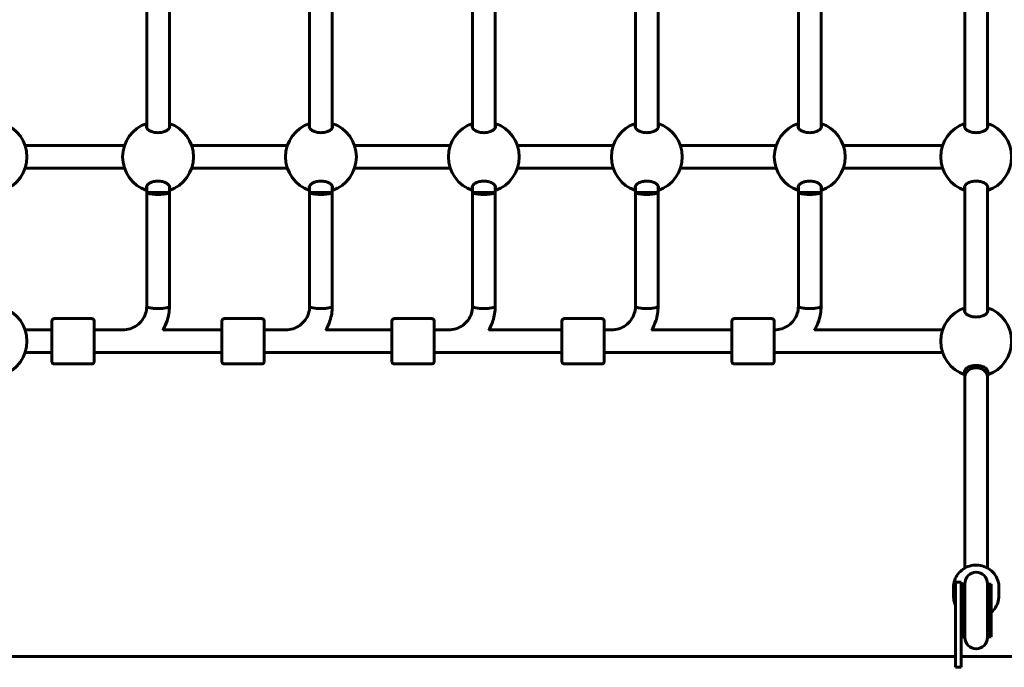
# Model space of a CAD drawing. Units: millimetres. Extents: x 10968 to 20799, y 3003 to 21998.
# Drawn here: x 16436 to 17131, y 11126 to 11583 of the extents above; entities that cross this region are included whole.
import ezdxf

# ---------------------------------------------------------------- set-up
doc = ezdxf.new("R2010")
doc.units = ezdxf.units.MM
doc.header["$LTSCALE"] = 90
doc.layers.add('Widoczne (ISO)', color=7, linetype='Continuous', lineweight=60)

msp = doc.modelspace()

# ---------------------------------------------------------------- linework, layer by layer
at = {"layer": 'Widoczne (ISO)'}
for p, q in [((16525.27, 11595.97), (16525.27, 11506.8)), ((16541.27, 11595.97), (16541.27, 11506.79)), ((16640.27, 11595.97), (16640.27, 11506.8)), ((16656.27, 11595.97), (16656.27, 11506.79)), ((16755.27, 11595.97), (16755.27, 11506.8)), ((16771.27, 11595.97), (16771.27, 11506.79)), ((16870.27, 11595.97), (16870.27, 11506.8)), ((16886.27, 11595.97), (16886.27, 11506.79)), ((16985.27, 11595.97), (16985.27, 11506.8)), ((17001.27, 11595.97), (17001.27, 11506.79)), ((17102.77, 11506.8), (17102.77, 11595.97)), ((17118.77, 11506.79), (17118.77, 11595.97)), ((16439.45, 11494.38), (16509.58, 11494.38)), ((16556.95, 11494.38), (16624.58, 11494.38)), ((16671.95, 11494.38), (16739.58, 11494.38)), ((16786.95, 11494.38), (16854.58, 11494.38)), ((16901.95, 11494.38), (16969.58, 11494.38)), ((17016.95, 11494.38), (17087.08, 11494.38)), ((16439.45, 11478.38), (16509.58, 11478.38)), ((16556.95, 11478.38), (16624.58, 11478.38)), ((16671.95, 11478.38), (16739.58, 11478.38)), ((16786.95, 11478.38), (16854.58, 11478.38)), ((16901.95, 11478.38), (16969.58, 11478.38)), ((17016.95, 11478.38), (17087.08, 11478.38)), ((16525.27, 11461.38), (16525.26, 11380.94)), ((16525.27, 11465.97), (16525.27, 11461.38)), ((16541.27, 11461.38), (16525.27, 11461.38)), ((16541.27, 11461.38), (16541.26, 11380.94)), ((16541.27, 11465.97), (16541.27, 11461.38)), ((16640.27, 11461.38), (16640.26, 11380.94)), ((16640.27, 11465.97), (16640.27, 11461.38)), ((16656.27, 11461.38), (16640.27, 11461.38)), ((16656.27, 11461.38), (16656.26, 11380.94)), ((16656.27, 11465.97), (16656.27, 11461.38)), ((16755.27, 11461.38), (16755.26, 11380.94)), ((16755.27, 11465.97), (16755.27, 11461.38)), ((16771.27, 11461.38), (16755.27, 11461.38)), ((16771.27, 11461.38), (16771.26, 11380.94)), ((16771.27, 11465.97), (16771.27, 11461.38)), ((16870.27, 11461.38), (16870.26, 11380.94)), ((16870.27, 11465.97), (16870.27, 11461.38)), ((16886.27, 11461.38), (16870.27, 11461.38)), ((16886.27, 11461.38), (16886.26, 11380.94)), ((16886.27, 11465.97), (16886.27, 11461.38)), ((16985.27, 11461.38), (16985.26, 11380.94)), ((16985.27, 11465.97), (16985.27, 11461.38)), ((17001.27, 11461.38), (16985.27, 11461.38)), ((17001.27, 11461.38), (17001.26, 11380.94)), ((17001.27, 11465.97), (17001.27, 11461.38)), ((17102.77, 11376.8), (17102.77, 11465.97)), ((17118.77, 11376.79), (17118.77, 11465.97)), ((16486.26, 11372.38), (16460.26, 11372.38)), ((16606.26, 11372.38), (16580.26, 11372.38)), ((16726.26, 11372.38), (16700.26, 11372.38)), ((16846.26, 11372.38), (16820.26, 11372.38)), ((16966.26, 11372.38), (16940.26, 11372.38)), ((16439.45, 11364.38), (16458.26, 11364.38)), ((16488.26, 11364.38), (16508.45, 11364.38)), ((16536.67, 11364.38), (16578.26, 11364.38)), ((16608.26, 11364.38), (16623.4, 11364.38)), ((16651.67, 11364.38), (16698.26, 11364.38)), ((16728.26, 11364.38), (16738.35, 11364.38)), ((16766.67, 11364.38), (16818.26, 11364.38)), ((16848.26, 11364.38), (16853.31, 11364.38)), ((16881.67, 11364.38), (16938.26, 11364.38)), ((16996.67, 11364.38), (17087.08, 11364.38)), ((16439.45, 11348.38), (16458.26, 11348.38)), ((16488.26, 11348.38), (16578.26, 11348.38)), ((16608.26, 11348.38), (16698.26, 11348.38)), ((16728.26, 11348.38), (16818.26, 11348.38)), ((16848.26, 11348.38), (16938.26, 11348.38)), ((16968.26, 11348.38), (17087.08, 11348.38)), ((16486.26, 11340.38), (16460.26, 11340.38)), ((16606.26, 11340.38), (16580.26, 11340.38)), ((16726.26, 11340.38), (16700.26, 11340.38)), ((16846.26, 11340.38), (16820.26, 11340.38)), ((16966.26, 11340.38), (16940.26, 11340.38)), ((17102.77, 11331.38), (17102.77, 11335.97)), ((17118.77, 11331.38), (17118.77, 11335.97)), ((17102.77, 11196.45), (17102.77, 11331.38)), ((17118.77, 11196.45), (17118.77, 11331.38)), ((17094.77, 11176.81), (17094.77, 11182.94)), ((17096.27, 11166.44), (17096.27, 11186.44)), ((17100.27, 11186.44), (17096.27, 11186.44)), ((17100.27, 11186.44), (17100.27, 11166.44)), ((17102.27, 11185.08), (17100.27, 11185.08)), ((17102.27, 11185.08), (17102.27, 11147.81)), ((17102.77, 11185.44), (17102.77, 11147.44)), ((17118.77, 11147.44), (17118.77, 11185.44)), ((17119.27, 11185.08), (17119.27, 11147.81)), ((17121.27, 11185.08), (17119.27, 11185.08)), ((17121.27, 11185.08), (17121.27, 11147.81)), ((17126.77, 11176.81), (17126.77, 11182.94)), ((17096.27, 11166.44), (17096.27, 11126.44)), ((17100.27, 11126.44), (17100.27, 11166.44)), ((17102.27, 11147.81), (17100.27, 11147.81)), ((17121.27, 11147.81), (17119.27, 11147.81)), ((16430.27, 11134.03), (17096.27, 11134.03)), ((17100.27, 11134.03), (17619.27, 11134.03)), ((17096.27, 11126.44), (17100.27, 11126.44))]:
    msp.add_line(p, q, dxfattribs=at)
for centre, radius, start, end in [((16415.76, 11486.38), 25, 288.66968, 71.33032), ((16533.26, 11486.38), 25, 108.65617, 251.34383), ((16533.26, 11486.38), 25, 288.66968, 71.33032), ((16648.26, 11486.38), 25, 108.65617, 251.34383), ((16648.26, 11486.38), 25, 288.66968, 71.33032), ((16763.26, 11486.38), 25, 108.65617, 251.34383), ((16763.26, 11486.38), 25, 288.66968, 71.33032), ((16878.26, 11486.38), 25, 108.65617, 251.34383), ((16878.26, 11486.38), 25, 288.66968, 71.33032), ((16993.26, 11486.38), 25, 108.65617, 251.34383), ((16993.26, 11486.38), 25, 288.66968, 71.33032), ((17110.76, 11486.38), 25, 108.65617, 251.34383), ((17110.76, 11486.38), 25, 288.66968, 71.33032), ((16415.76, 11356.38), 25, 288.66968, 71.33032), ((17110.76, 11356.38), 25, 108.65617, 251.34383), ((17110.76, 11356.38), 25, 288.66968, 71.33032), ((17110.77, 11185.44), 8, 0, 180), ((17110.77, 11185.08), 8.5, 180, 199.74992), ((17110.77, 11185.08), 8.5, 340.25008, 0), ((17110.77, 11147.81), 8.5, 160.25008, 180), ((17110.77, 11147.81), 8.5, 0, 19.74992), ((17110.77, 11147.44), 8, 180, 0)]:
    msp.add_arc(centre, radius, start, end, dxfattribs=at)
for centre, major_axis, ratio, start_param, end_param in [((16533.27, 11461.38), (-8, 0), 0.187112, 0.000284, 3.141877), ((16648.27, 11461.38), (-8, 0), 0.187112, 0.000284, 3.141877), ((16763.27, 11461.38), (-8, 0), 0.187112, 0.000284, 3.141877), ((16878.27, 11461.38), (-8, 0), 0.187112, 0.000284, 3.141877), ((16993.27, 11461.38), (-8, 0), 0.187112, 0.000284, 3.141877), ((16533.26, 11380.94), (-8, 0), 0.187112, 0, 3.141593), ((16533.26, 11380.94), (8, 0), 0.187112, 3.141593, 6.283185), ((16648.26, 11380.94), (-8, 0), 0.187112, 0, 3.141593), ((16648.26, 11380.94), (8, 0), 0.187112, 3.141593, 6.283185), ((16763.26, 11380.94), (-8, 0), 0.187112, 0, 3.141593), ((16763.26, 11380.94), (8, 0), 0.187112, 3.141593, 6.283185), ((16878.26, 11380.94), (-8, 0), 0.187112, 0, 3.141593), ((16878.26, 11380.94), (8, 0), 0.187112, 3.141593, 6.283185), ((16993.26, 11380.94), (-8, 0), 0.187112, 0, 3.141593), ((16993.26, 11380.94), (8, 0), 0.187112, 3.141593, 6.283185), ((16458.26, 11356.38), (0, -9), 0.000279, 5.807303, 9.90066), ((16578.26, 11356.38), (0, -9), 0.000279, 5.807303, 9.90066), ((16698.26, 11356.38), (0, -9), 0.000279, 5.807303, 9.90066), ((16818.26, 11356.38), (0, -9), 0.000279, 5.807303, 9.90066), ((16938.26, 11356.38), (0, -9), 0.000279, 5.807303, 9.90066), ((17110.77, 11331.38), (8, 0), 0.786144, 0, 3.141593), ((17110.77, 11331.38), (-8, 0), 0.786144, 3.141593, 6.283185)]:
    msp.add_ellipse(centre, major_axis=major_axis, ratio=ratio, start_param=start_param, end_param=end_param, dxfattribs=at)
for points, knots in [([(16541.52, 11507.76), (16541.52, 11507.26), (16541.3, 11506.72), (16540.42, 11505.67), (16539.75, 11505.17), (16538.26, 11504.39), (16537.37, 11504.05), (16535.39, 11503.59), (16534.3, 11503.47), (16532.23, 11503.47), (16531.14, 11503.59), (16529.16, 11504.05), (16528.27, 11504.39), (16526.78, 11505.17), (16526.11, 11505.67), (16525.23, 11506.72), (16525.02, 11507.26), (16525.02, 11508.06), (16525.1, 11508.38), (16525.27, 11508.68)], [0, 0, 0, 0, 0.350324, 0.350324, 0.700647, 0.700647, 1.010972, 1.010972, 1.321297, 1.321297, 1.631622, 1.631622, 1.941946, 1.941946, 2.29227, 2.29227, 2.642593, 2.642593, 2.858855, 2.858855, 2.858855, 2.858855]), ([(16656.52, 11507.76), (16656.52, 11507.26), (16656.3, 11506.72), (16655.42, 11505.67), (16654.75, 11505.17), (16653.26, 11504.39), (16652.37, 11504.05), (16650.39, 11503.59), (16649.3, 11503.47), (16647.23, 11503.47), (16646.14, 11503.59), (16644.16, 11504.05), (16643.27, 11504.39), (16641.78, 11505.17), (16641.11, 11505.67), (16640.23, 11506.72), (16640.02, 11507.26), (16640.02, 11508.06), (16640.1, 11508.38), (16640.27, 11508.68)], [0, 0, 0, 0, 0.350324, 0.350324, 0.700647, 0.700647, 1.010972, 1.010972, 1.321297, 1.321297, 1.631622, 1.631622, 1.941946, 1.941946, 2.29227, 2.29227, 2.642593, 2.642593, 2.858855, 2.858855, 2.858855, 2.858855]), ([(16771.52, 11507.76), (16771.52, 11507.26), (16771.3, 11506.72), (16770.42, 11505.67), (16769.75, 11505.17), (16768.26, 11504.39), (16767.37, 11504.05), (16765.39, 11503.59), (16764.3, 11503.47), (16762.23, 11503.47), (16761.14, 11503.59), (16759.16, 11504.05), (16758.27, 11504.39), (16756.78, 11505.17), (16756.11, 11505.67), (16755.23, 11506.72), (16755.02, 11507.26), (16755.02, 11508.06), (16755.1, 11508.38), (16755.27, 11508.68)], [0, 0, 0, 0, 0.350324, 0.350324, 0.700647, 0.700647, 1.010972, 1.010972, 1.321297, 1.321297, 1.631622, 1.631622, 1.941946, 1.941946, 2.29227, 2.29227, 2.642593, 2.642593, 2.858855, 2.858855, 2.858855, 2.858855]), ([(16886.52, 11507.76), (16886.52, 11507.26), (16886.3, 11506.72), (16885.42, 11505.67), (16884.75, 11505.17), (16883.26, 11504.39), (16882.37, 11504.05), (16880.39, 11503.59), (16879.3, 11503.47), (16877.23, 11503.47), (16876.14, 11503.59), (16874.16, 11504.05), (16873.27, 11504.39), (16871.78, 11505.17), (16871.11, 11505.67), (16870.23, 11506.72), (16870.02, 11507.26), (16870.02, 11508.06), (16870.1, 11508.38), (16870.27, 11508.68)], [0, 0, 0, 0, 0.350324, 0.350324, 0.700647, 0.700647, 1.010972, 1.010972, 1.321297, 1.321297, 1.631622, 1.631622, 1.941946, 1.941946, 2.29227, 2.29227, 2.642593, 2.642593, 2.858855, 2.858855, 2.858855, 2.858855]), ([(17001.52, 11507.76), (17001.52, 11507.26), (17001.3, 11506.72), (17000.42, 11505.67), (16999.75, 11505.17), (16998.26, 11504.39), (16997.37, 11504.05), (16995.39, 11503.59), (16994.3, 11503.47), (16992.23, 11503.47), (16991.14, 11503.59), (16989.16, 11504.05), (16988.27, 11504.39), (16986.78, 11505.17), (16986.11, 11505.67), (16985.23, 11506.72), (16985.02, 11507.26), (16985.02, 11508.06), (16985.1, 11508.38), (16985.27, 11508.68)], [0, 0, 0, 0, 0.350324, 0.350324, 0.700647, 0.700647, 1.010972, 1.010972, 1.321297, 1.321297, 1.631622, 1.631622, 1.941946, 1.941946, 2.29227, 2.29227, 2.642593, 2.642593, 2.858855, 2.858855, 2.858855, 2.858855]), ([(17118.76, 11508.68), (17118.93, 11508.38), (17119.02, 11508.06), (17119.02, 11507.26), (17118.8, 11506.72), (17117.92, 11505.67), (17117.25, 11505.17), (17115.76, 11504.39), (17114.87, 11504.05), (17112.89, 11503.59), (17111.8, 11503.47), (17109.73, 11503.47), (17108.64, 11503.59), (17106.66, 11504.05), (17105.77, 11504.39), (17104.28, 11505.17), (17103.61, 11505.67), (17102.73, 11506.72), (17102.52, 11507.26), (17102.52, 11507.76)], [2.385044, 2.385044, 2.385044, 2.385044, 2.60083, 2.60083, 2.951154, 2.951154, 3.301477, 3.301477, 3.611802, 3.611802, 3.922127, 3.922127, 4.232451, 4.232451, 4.542776, 4.542776, 4.8931, 4.8931, 5.243423, 5.243423, 5.243423, 5.243423]), ([(16525.27, 11464.08), (16525.1, 11464.39), (16525.02, 11464.7), (16525.02, 11465.5), (16525.23, 11466.05), (16526.11, 11467.1), (16526.78, 11467.6), (16528.27, 11468.37), (16529.16, 11468.71), (16531.14, 11469.17), (16532.23, 11469.3), (16534.3, 11469.3), (16535.39, 11469.17), (16537.37, 11468.71), (16538.26, 11468.37), (16539.75, 11467.6), (16540.42, 11467.1), (16541.3, 11466.05), (16541.52, 11465.5), (16541.52, 11465.01)], [2.384569, 2.384569, 2.384569, 2.384569, 2.60083, 2.60083, 2.951154, 2.951154, 3.301477, 3.301477, 3.611802, 3.611802, 3.922127, 3.922127, 4.232451, 4.232451, 4.542776, 4.542776, 4.8931, 4.8931, 5.243423, 5.243423, 5.243423, 5.243423]), ([(16640.27, 11464.08), (16640.1, 11464.39), (16640.02, 11464.7), (16640.02, 11465.5), (16640.23, 11466.05), (16641.11, 11467.1), (16641.78, 11467.6), (16643.27, 11468.37), (16644.16, 11468.71), (16646.14, 11469.17), (16647.23, 11469.3), (16649.3, 11469.3), (16650.39, 11469.17), (16652.37, 11468.71), (16653.26, 11468.37), (16654.75, 11467.6), (16655.42, 11467.1), (16656.3, 11466.05), (16656.52, 11465.5), (16656.52, 11465.01)], [2.384569, 2.384569, 2.384569, 2.384569, 2.60083, 2.60083, 2.951154, 2.951154, 3.301477, 3.301477, 3.611802, 3.611802, 3.922127, 3.922127, 4.232451, 4.232451, 4.542776, 4.542776, 4.8931, 4.8931, 5.243423, 5.243423, 5.243423, 5.243423]), ([(16755.27, 11464.08), (16755.1, 11464.39), (16755.02, 11464.7), (16755.02, 11465.5), (16755.23, 11466.05), (16756.11, 11467.1), (16756.78, 11467.6), (16758.27, 11468.37), (16759.16, 11468.71), (16761.14, 11469.17), (16762.23, 11469.3), (16764.3, 11469.3), (16765.39, 11469.17), (16767.37, 11468.71), (16768.26, 11468.37), (16769.75, 11467.6), (16770.42, 11467.1), (16771.3, 11466.05), (16771.52, 11465.5), (16771.52, 11465.01)], [2.384569, 2.384569, 2.384569, 2.384569, 2.60083, 2.60083, 2.951154, 2.951154, 3.301477, 3.301477, 3.611802, 3.611802, 3.922127, 3.922127, 4.232451, 4.232451, 4.542776, 4.542776, 4.8931, 4.8931, 5.243423, 5.243423, 5.243423, 5.243423]), ([(16870.27, 11464.08), (16870.1, 11464.39), (16870.02, 11464.7), (16870.02, 11465.5), (16870.23, 11466.05), (16871.11, 11467.1), (16871.78, 11467.6), (16873.27, 11468.37), (16874.16, 11468.71), (16876.14, 11469.17), (16877.23, 11469.3), (16879.3, 11469.3), (16880.39, 11469.17), (16882.37, 11468.71), (16883.26, 11468.37), (16884.75, 11467.6), (16885.42, 11467.1), (16886.3, 11466.05), (16886.52, 11465.5), (16886.52, 11465.01)], [2.384569, 2.384569, 2.384569, 2.384569, 2.60083, 2.60083, 2.951154, 2.951154, 3.301477, 3.301477, 3.611802, 3.611802, 3.922127, 3.922127, 4.232451, 4.232451, 4.542776, 4.542776, 4.8931, 4.8931, 5.243423, 5.243423, 5.243423, 5.243423]), ([(16985.27, 11464.08), (16985.1, 11464.39), (16985.02, 11464.7), (16985.02, 11465.5), (16985.23, 11466.05), (16986.11, 11467.1), (16986.78, 11467.6), (16988.27, 11468.37), (16989.16, 11468.71), (16991.14, 11469.17), (16992.23, 11469.3), (16994.3, 11469.3), (16995.39, 11469.17), (16997.37, 11468.71), (16998.26, 11468.37), (16999.75, 11467.6), (17000.42, 11467.1), (17001.3, 11466.05), (17001.52, 11465.5), (17001.52, 11465.01)], [2.384569, 2.384569, 2.384569, 2.384569, 2.60083, 2.60083, 2.951154, 2.951154, 3.301477, 3.301477, 3.611802, 3.611802, 3.922127, 3.922127, 4.232451, 4.232451, 4.542776, 4.542776, 4.8931, 4.8931, 5.243423, 5.243423, 5.243423, 5.243423]), ([(17102.52, 11465.01), (17102.52, 11465.5), (17102.73, 11466.05), (17103.61, 11467.1), (17104.28, 11467.6), (17105.77, 11468.37), (17106.66, 11468.71), (17108.64, 11469.17), (17109.73, 11469.3), (17111.8, 11469.3), (17112.89, 11469.17), (17114.87, 11468.71), (17115.76, 11468.37), (17117.25, 11467.6), (17117.92, 11467.1), (17118.8, 11466.05), (17119.02, 11465.5), (17119.02, 11464.7), (17118.93, 11464.39), (17118.76, 11464.08)], [0, 0, 0, 0, 0.350324, 0.350324, 0.700647, 0.700647, 1.010972, 1.010972, 1.321297, 1.321297, 1.631622, 1.631622, 1.941946, 1.941946, 2.29227, 2.29227, 2.642593, 2.642593, 2.85838, 2.85838, 2.85838, 2.85838]), ([(16525.26, 11380.94), (16525.26, 11379.22), (16524.98, 11377.5), (16523.9, 11374.23), (16523.09, 11372.67), (16521.02, 11369.86), (16519.75, 11368.61), (16516.87, 11366.56), (16515.26, 11365.75), (16511.85, 11364.66), (16510.05, 11364.38), (16508.26, 11364.38)], [0, 0, 0, 0, 0.314159, 0.314159, 0.628319, 0.628319, 0.942478, 0.942478, 1.256637, 1.256637, 1.570796, 1.570796, 1.570796, 1.570796]), ([(16541.26, 11380.94), (16541.26, 11377.52), (16540.71, 11374.09), (16538.85, 11368.48), (16537.8, 11366.21), (16536.5, 11364.09)], [0, 0, 0, 0, 0.3141593, 0.3141593, 0.5419955, 0.5419955, 0.5419955, 0.5419955]), ([(16640.26, 11380.94), (16640.26, 11379.22), (16639.98, 11377.5), (16638.9, 11374.23), (16638.09, 11372.67), (16636.02, 11369.86), (16634.75, 11368.61), (16631.87, 11366.56), (16630.26, 11365.75), (16626.85, 11364.66), (16625.05, 11364.38), (16623.26, 11364.38)], [0, 0, 0, 0, 0.314159, 0.314159, 0.628319, 0.628319, 0.942478, 0.942478, 1.256637, 1.256637, 1.570796, 1.570796, 1.570796, 1.570796]), ([(16656.26, 11380.94), (16656.26, 11377.52), (16655.71, 11374.09), (16653.85, 11368.48), (16652.79, 11366.21), (16651.49, 11364.08)], [0, 0, 0, 0, 0.3141593, 0.3141593, 0.5423048, 0.5423048, 0.5423048, 0.5423048]), ([(16755.26, 11380.94), (16755.26, 11379.22), (16754.98, 11377.5), (16753.9, 11374.23), (16753.09, 11372.67), (16751.02, 11369.86), (16749.75, 11368.61), (16746.87, 11366.56), (16745.26, 11365.75), (16741.85, 11364.66), (16740.05, 11364.38), (16738.26, 11364.38)], [0, 0, 0, 0, 0.314159, 0.314159, 0.628319, 0.628319, 0.942478, 0.942478, 1.256637, 1.256637, 1.570796, 1.570796, 1.570796, 1.570796]), ([(16771.26, 11380.94), (16771.26, 11377.52), (16770.71, 11374.09), (16768.85, 11368.47), (16767.79, 11366.2), (16766.49, 11364.07)], [0, 0, 0, 0, 0.3141593, 0.3141593, 0.5426188, 0.5426188, 0.5426188, 0.5426188]), ([(16870.26, 11380.94), (16870.26, 11379.22), (16869.98, 11377.5), (16868.9, 11374.23), (16868.09, 11372.67), (16866.02, 11369.86), (16864.75, 11368.61), (16861.87, 11366.56), (16860.26, 11365.75), (16856.85, 11364.66), (16855.05, 11364.38), (16853.26, 11364.38)], [0, 0, 0, 0, 0.314159, 0.314159, 0.628319, 0.628319, 0.942478, 0.942478, 1.256637, 1.256637, 1.570796, 1.570796, 1.570796, 1.570796]), ([(16886.26, 11380.94), (16886.26, 11377.52), (16885.71, 11374.09), (16883.85, 11368.47), (16882.79, 11366.19), (16881.48, 11364.07)], [0, 0, 0, 0, 0.3141593, 0.3141593, 0.5429374, 0.5429374, 0.5429374, 0.5429374]), ([(16985.26, 11380.94), (16985.26, 11379.22), (16984.98, 11377.5), (16983.9, 11374.23), (16983.09, 11372.67), (16981.02, 11369.86), (16979.75, 11368.61), (16976.87, 11366.56), (16975.26, 11365.75), (16971.85, 11364.66), (16970.06, 11364.38), (16968.26, 11364.38)], [0, 0, 0, 0, 0.314159, 0.314159, 0.628319, 0.628319, 0.942478, 0.942478, 1.256637, 1.256637, 1.570609, 1.570609, 1.570609, 1.570609]), ([(17001.26, 11380.94), (17001.26, 11377.52), (17000.71, 11374.09), (16998.85, 11368.47), (16997.79, 11366.19), (16996.48, 11364.06)], [0, 0, 0, 0, 0.3141593, 0.3141593, 0.5432607, 0.5432607, 0.5432607, 0.5432607]), ([(17118.76, 11378.68), (17118.93, 11378.38), (17119.02, 11378.06), (17119.02, 11377.26), (17118.8, 11376.72), (17117.92, 11375.67), (17117.25, 11375.17), (17115.76, 11374.39), (17114.87, 11374.05), (17112.89, 11373.59), (17111.8, 11373.47), (17109.73, 11373.47), (17108.64, 11373.59), (17106.66, 11374.05), (17105.77, 11374.39), (17104.28, 11375.17), (17103.61, 11375.67), (17102.73, 11376.72), (17102.52, 11377.26), (17102.52, 11377.76)], [2.385044, 2.385044, 2.385044, 2.385044, 2.60083, 2.60083, 2.951154, 2.951154, 3.301477, 3.301477, 3.611802, 3.611802, 3.922127, 3.922127, 4.232451, 4.232451, 4.542776, 4.542776, 4.8931, 4.8931, 5.243423, 5.243423, 5.243423, 5.243423]), ([(16458.26, 11364.38), (16458.26, 11365.43), (16458.26, 11366.38), (16458.26, 11368.13), (16458.26, 11368.9), (16458.26, 11369.98), (16458.26, 11370.28), (16458.26, 11370.39), (16458.26, 11370.39), (16458.26, 11370.41), (16458.26, 11370.42), (16458.26, 11370.45), (16458.26, 11370.45), (16458.26, 11370.47), (16458.26, 11370.49), (16458.26, 11370.51), (16458.26, 11370.53), (16458.27, 11370.56), (16458.27, 11370.58), (16458.28, 11370.65), (16458.28, 11370.69), (16458.31, 11370.85), (16458.34, 11370.97), (16458.45, 11371.27), (16458.56, 11371.45), (16458.81, 11371.78), (16458.97, 11371.93), (16459.32, 11372.16), (16459.52, 11372.25), (16459.9, 11372.36), (16460.08, 11372.38), (16460.26, 11372.38)], [3.336763, 3.336763, 3.336763, 3.336763, 3.717534, 3.717534, 4.163711, 4.163711, 4.610002, 4.610002, 4.651049, 4.651049, 4.66653, 4.66653, 4.670357, 4.670357, 4.675284, 4.675284, 4.679516, 4.679516, 4.686151, 4.686151, 4.7, 4.7, 4.735022, 4.735022, 4.795788, 4.795788, 4.859545, 4.859545, 4.92327, 4.92327, 4.977224, 4.977224, 4.977224, 4.977224]), ([(16486.26, 11372.38), (16486.48, 11372.38), (16486.69, 11372.35), (16487.1, 11372.21), (16487.29, 11372.11), (16487.63, 11371.85), (16487.78, 11371.7), (16488.03, 11371.35), (16488.12, 11371.15), (16488.21, 11370.84), (16488.23, 11370.74), (16488.25, 11370.6), (16488.25, 11370.56), (16488.26, 11370.51), (16488.26, 11370.5), (16488.26, 11370.48), (16488.26, 11370.48), (16488.26, 11370.46), (16488.26, 11370.45), (16488.26, 11370.44), (16488.26, 11370.43), (16488.26, 11370.42), (16488.26, 11370.42), (16488.26, 11370.4), (16488.26, 11370.4), (16488.26, 11370.38), (16488.26, 11370.37), (16488.26, 11370.32), (16488.26, 11370.25), (16488.26, 11369.85), (16488.26, 11369.27), (16488.26, 11367.69), (16488.26, 11366.72), (16488.26, 11364.48), (16488.26, 11363.19), (16488.26, 11360.45), (16488.26, 11358.96), (16488.26, 11356), (16488.26, 11354.48), (16488.26, 11351.59), (16488.26, 11350.19), (16488.26, 11347.67), (16488.26, 11346.52), (16488.26, 11344.63), (16488.26, 11343.86), (16488.26, 11342.79), (16488.26, 11342.49), (16488.26, 11342.38), (16488.26, 11342.37), (16488.26, 11342.35), (16488.26, 11342.34), (16488.26, 11342.32), (16488.26, 11342.31), (16488.26, 11342.29), (16488.26, 11342.28), (16488.26, 11342.25), (16488.25, 11342.24), (16488.25, 11342.2), (16488.25, 11342.18), (16488.24, 11342.12), (16488.24, 11342.07), (16488.21, 11341.91), (16488.18, 11341.8), (16488.06, 11341.5), (16487.96, 11341.32), (16487.71, 11340.99), (16487.55, 11340.84), (16487.2, 11340.6), (16487, 11340.51), (16486.62, 11340.41), (16486.44, 11340.38), (16486.26, 11340.38)], [0, 0, 0, 0, 0.064859, 0.064859, 0.128546, 0.128546, 0.192275, 0.192275, 0.256, 0.256, 0.287457, 0.287457, 0.299664, 0.299664, 0.303023, 0.303023, 0.305712, 0.305712, 0.309924, 0.309924, 0.314443, 0.314443, 0.322065, 0.322065, 0.34004, 0.34004, 0.393897, 0.393897, 0.555691, 0.555691, 1.040602, 1.040602, 1.486744, 1.486744, 1.932991, 1.932991, 2.37914, 2.37914, 2.82527, 2.82527, 3.271397, 3.271397, 3.717534, 3.717534, 4.163711, 4.163711, 4.610002, 4.610002, 4.651049, 4.651049, 4.66653, 4.66653, 4.670357, 4.670357, 4.675284, 4.675284, 4.679516, 4.679516, 4.686151, 4.686151, 4.7, 4.7, 4.735022, 4.735022, 4.795788, 4.795788, 4.859545, 4.859545, 4.92327, 4.92327, 4.977224, 4.977224, 4.977224, 4.977224]), ([(16578.26, 11364.38), (16578.26, 11365.43), (16578.26, 11366.38), (16578.26, 11368.13), (16578.26, 11368.9), (16578.26, 11369.98), (16578.26, 11370.28), (16578.26, 11370.39), (16578.26, 11370.39), (16578.26, 11370.41), (16578.26, 11370.42), (16578.26, 11370.45), (16578.26, 11370.45), (16578.26, 11370.47), (16578.26, 11370.49), (16578.26, 11370.51), (16578.26, 11370.53), (16578.27, 11370.56), (16578.27, 11370.58), (16578.28, 11370.65), (16578.28, 11370.69), (16578.31, 11370.85), (16578.34, 11370.97), (16578.45, 11371.27), (16578.56, 11371.45), (16578.81, 11371.78), (16578.97, 11371.93), (16579.32, 11372.16), (16579.52, 11372.25), (16579.9, 11372.36), (16580.08, 11372.38), (16580.26, 11372.38)], [3.336763, 3.336763, 3.336763, 3.336763, 3.717534, 3.717534, 4.163711, 4.163711, 4.610002, 4.610002, 4.651049, 4.651049, 4.66653, 4.66653, 4.670357, 4.670357, 4.675284, 4.675284, 4.679516, 4.679516, 4.686151, 4.686151, 4.7, 4.7, 4.735022, 4.735022, 4.795788, 4.795788, 4.859545, 4.859545, 4.92327, 4.92327, 4.977224, 4.977224, 4.977224, 4.977224]), ([(16606.26, 11372.38), (16606.48, 11372.38), (16606.69, 11372.35), (16607.1, 11372.21), (16607.29, 11372.11), (16607.63, 11371.85), (16607.78, 11371.7), (16608.03, 11371.35), (16608.12, 11371.15), (16608.21, 11370.84), (16608.23, 11370.74), (16608.25, 11370.6), (16608.25, 11370.56), (16608.26, 11370.51), (16608.26, 11370.5), (16608.26, 11370.48), (16608.26, 11370.48), (16608.26, 11370.46), (16608.26, 11370.45), (16608.26, 11370.44), (16608.26, 11370.43), (16608.26, 11370.42), (16608.26, 11370.42), (16608.26, 11370.4), (16608.26, 11370.4), (16608.26, 11370.38), (16608.26, 11370.37), (16608.26, 11370.32), (16608.26, 11370.25), (16608.26, 11369.85), (16608.26, 11369.27), (16608.26, 11367.69), (16608.26, 11366.72), (16608.26, 11364.48), (16608.26, 11363.19), (16608.26, 11360.45), (16608.26, 11358.96), (16608.26, 11356), (16608.26, 11354.48), (16608.26, 11351.59), (16608.26, 11350.19), (16608.26, 11347.67), (16608.26, 11346.52), (16608.26, 11344.63), (16608.26, 11343.86), (16608.26, 11342.79), (16608.26, 11342.49), (16608.26, 11342.38), (16608.26, 11342.37), (16608.26, 11342.35), (16608.26, 11342.34), (16608.26, 11342.32), (16608.26, 11342.31), (16608.26, 11342.29), (16608.26, 11342.28), (16608.26, 11342.25), (16608.25, 11342.24), (16608.25, 11342.2), (16608.25, 11342.18), (16608.24, 11342.12), (16608.24, 11342.07), (16608.21, 11341.91), (16608.18, 11341.8), (16608.06, 11341.5), (16607.96, 11341.32), (16607.71, 11340.99), (16607.55, 11340.84), (16607.2, 11340.6), (16607, 11340.51), (16606.62, 11340.41), (16606.44, 11340.38), (16606.26, 11340.38)], [0, 0, 0, 0, 0.064859, 0.064859, 0.128546, 0.128546, 0.192275, 0.192275, 0.256, 0.256, 0.287457, 0.287457, 0.299664, 0.299664, 0.303023, 0.303023, 0.305712, 0.305712, 0.309924, 0.309924, 0.314443, 0.314443, 0.322065, 0.322065, 0.34004, 0.34004, 0.393897, 0.393897, 0.555691, 0.555691, 1.040602, 1.040602, 1.486744, 1.486744, 1.932991, 1.932991, 2.37914, 2.37914, 2.82527, 2.82527, 3.271397, 3.271397, 3.717534, 3.717534, 4.163711, 4.163711, 4.610002, 4.610002, 4.651049, 4.651049, 4.66653, 4.66653, 4.670357, 4.670357, 4.675284, 4.675284, 4.679516, 4.679516, 4.686151, 4.686151, 4.7, 4.7, 4.735022, 4.735022, 4.795788, 4.795788, 4.859545, 4.859545, 4.92327, 4.92327, 4.977224, 4.977224, 4.977224, 4.977224]), ([(16698.26, 11364.38), (16698.26, 11365.43), (16698.26, 11366.38), (16698.26, 11368.13), (16698.26, 11368.9), (16698.26, 11369.98), (16698.26, 11370.28), (16698.26, 11370.39), (16698.26, 11370.39), (16698.26, 11370.41), (16698.26, 11370.42), (16698.26, 11370.45), (16698.26, 11370.45), (16698.26, 11370.47), (16698.26, 11370.49), (16698.26, 11370.51), (16698.26, 11370.53), (16698.27, 11370.56), (16698.27, 11370.58), (16698.28, 11370.65), (16698.28, 11370.69), (16698.31, 11370.85), (16698.34, 11370.97), (16698.45, 11371.27), (16698.56, 11371.45), (16698.81, 11371.78), (16698.97, 11371.93), (16699.32, 11372.16), (16699.52, 11372.25), (16699.9, 11372.36), (16700.08, 11372.38), (16700.26, 11372.38)], [3.336763, 3.336763, 3.336763, 3.336763, 3.717534, 3.717534, 4.163711, 4.163711, 4.610002, 4.610002, 4.651049, 4.651049, 4.66653, 4.66653, 4.670357, 4.670357, 4.675284, 4.675284, 4.679516, 4.679516, 4.686151, 4.686151, 4.7, 4.7, 4.735022, 4.735022, 4.795788, 4.795788, 4.859545, 4.859545, 4.92327, 4.92327, 4.977224, 4.977224, 4.977224, 4.977224]), ([(16726.26, 11372.38), (16726.48, 11372.38), (16726.69, 11372.35), (16727.1, 11372.21), (16727.29, 11372.11), (16727.63, 11371.85), (16727.78, 11371.7), (16728.03, 11371.35), (16728.12, 11371.15), (16728.21, 11370.84), (16728.23, 11370.74), (16728.25, 11370.6), (16728.25, 11370.56), (16728.26, 11370.51), (16728.26, 11370.5), (16728.26, 11370.48), (16728.26, 11370.48), (16728.26, 11370.46), (16728.26, 11370.45), (16728.26, 11370.44), (16728.26, 11370.43), (16728.26, 11370.42), (16728.26, 11370.42), (16728.26, 11370.4), (16728.26, 11370.4), (16728.26, 11370.38), (16728.26, 11370.37), (16728.26, 11370.32), (16728.26, 11370.25), (16728.26, 11369.85), (16728.26, 11369.27), (16728.26, 11367.69), (16728.26, 11366.72), (16728.26, 11364.48), (16728.26, 11363.19), (16728.26, 11360.45), (16728.26, 11358.96), (16728.26, 11356), (16728.26, 11354.48), (16728.26, 11351.59), (16728.26, 11350.19), (16728.26, 11347.67), (16728.26, 11346.52), (16728.26, 11344.63), (16728.26, 11343.86), (16728.26, 11342.79), (16728.26, 11342.49), (16728.26, 11342.38), (16728.26, 11342.37), (16728.26, 11342.35), (16728.26, 11342.34), (16728.26, 11342.32), (16728.26, 11342.31), (16728.26, 11342.29), (16728.26, 11342.28), (16728.26, 11342.25), (16728.25, 11342.24), (16728.25, 11342.2), (16728.25, 11342.18), (16728.24, 11342.12), (16728.24, 11342.07), (16728.21, 11341.91), (16728.18, 11341.8), (16728.06, 11341.5), (16727.96, 11341.32), (16727.71, 11340.99), (16727.55, 11340.84), (16727.2, 11340.6), (16727, 11340.51), (16726.62, 11340.41), (16726.44, 11340.38), (16726.26, 11340.38)], [0, 0, 0, 0, 0.064859, 0.064859, 0.128546, 0.128546, 0.192275, 0.192275, 0.256, 0.256, 0.287457, 0.287457, 0.299664, 0.299664, 0.303023, 0.303023, 0.305712, 0.305712, 0.309924, 0.309924, 0.314443, 0.314443, 0.322065, 0.322065, 0.34004, 0.34004, 0.393897, 0.393897, 0.555691, 0.555691, 1.040602, 1.040602, 1.486744, 1.486744, 1.932991, 1.932991, 2.37914, 2.37914, 2.82527, 2.82527, 3.271397, 3.271397, 3.717534, 3.717534, 4.163711, 4.163711, 4.610002, 4.610002, 4.651049, 4.651049, 4.66653, 4.66653, 4.670357, 4.670357, 4.675284, 4.675284, 4.679516, 4.679516, 4.686151, 4.686151, 4.7, 4.7, 4.735022, 4.735022, 4.795788, 4.795788, 4.859545, 4.859545, 4.92327, 4.92327, 4.977224, 4.977224, 4.977224, 4.977224]), ([(16818.26, 11364.38), (16818.26, 11365.43), (16818.26, 11366.38), (16818.26, 11368.13), (16818.26, 11368.9), (16818.26, 11369.98), (16818.26, 11370.28), (16818.26, 11370.39), (16818.26, 11370.39), (16818.26, 11370.41), (16818.26, 11370.42), (16818.26, 11370.45), (16818.26, 11370.45), (16818.26, 11370.47), (16818.26, 11370.49), (16818.26, 11370.51), (16818.26, 11370.53), (16818.27, 11370.56), (16818.27, 11370.58), (16818.28, 11370.65), (16818.28, 11370.69), (16818.31, 11370.85), (16818.34, 11370.97), (16818.45, 11371.27), (16818.56, 11371.45), (16818.81, 11371.78), (16818.97, 11371.93), (16819.32, 11372.16), (16819.52, 11372.25), (16819.9, 11372.36), (16820.08, 11372.38), (16820.26, 11372.38)], [3.336763, 3.336763, 3.336763, 3.336763, 3.717534, 3.717534, 4.163711, 4.163711, 4.610002, 4.610002, 4.651049, 4.651049, 4.66653, 4.66653, 4.670357, 4.670357, 4.675284, 4.675284, 4.679516, 4.679516, 4.686151, 4.686151, 4.7, 4.7, 4.735022, 4.735022, 4.795788, 4.795788, 4.859545, 4.859545, 4.92327, 4.92327, 4.977224, 4.977224, 4.977224, 4.977224]), ([(16846.26, 11372.38), (16846.48, 11372.38), (16846.69, 11372.35), (16847.1, 11372.21), (16847.29, 11372.11), (16847.63, 11371.85), (16847.78, 11371.7), (16848.03, 11371.35), (16848.12, 11371.15), (16848.21, 11370.84), (16848.23, 11370.74), (16848.25, 11370.6), (16848.25, 11370.56), (16848.26, 11370.51), (16848.26, 11370.5), (16848.26, 11370.48), (16848.26, 11370.48), (16848.26, 11370.46), (16848.26, 11370.45), (16848.26, 11370.44), (16848.26, 11370.43), (16848.26, 11370.42), (16848.26, 11370.42), (16848.26, 11370.4), (16848.26, 11370.4), (16848.26, 11370.38), (16848.26, 11370.37), (16848.26, 11370.32), (16848.26, 11370.25), (16848.26, 11369.85), (16848.26, 11369.27), (16848.26, 11367.69), (16848.26, 11366.72), (16848.26, 11364.48), (16848.26, 11363.19), (16848.26, 11360.45), (16848.26, 11358.96), (16848.26, 11356), (16848.26, 11354.48), (16848.26, 11351.59), (16848.26, 11350.19), (16848.26, 11347.67), (16848.26, 11346.52), (16848.26, 11344.63), (16848.26, 11343.86), (16848.26, 11342.79), (16848.26, 11342.49), (16848.26, 11342.38), (16848.26, 11342.37), (16848.26, 11342.35), (16848.26, 11342.34), (16848.26, 11342.32), (16848.26, 11342.31), (16848.26, 11342.29), (16848.26, 11342.28), (16848.26, 11342.25), (16848.25, 11342.24), (16848.25, 11342.2), (16848.25, 11342.18), (16848.24, 11342.12), (16848.24, 11342.07), (16848.21, 11341.91), (16848.18, 11341.8), (16848.06, 11341.5), (16847.96, 11341.32), (16847.71, 11340.99), (16847.55, 11340.84), (16847.2, 11340.6), (16847, 11340.51), (16846.62, 11340.41), (16846.44, 11340.38), (16846.26, 11340.38)], [0, 0, 0, 0, 0.064859, 0.064859, 0.128546, 0.128546, 0.192275, 0.192275, 0.256, 0.256, 0.287457, 0.287457, 0.299664, 0.299664, 0.303023, 0.303023, 0.305712, 0.305712, 0.309924, 0.309924, 0.314443, 0.314443, 0.322065, 0.322065, 0.34004, 0.34004, 0.393897, 0.393897, 0.555691, 0.555691, 1.040602, 1.040602, 1.486744, 1.486744, 1.932991, 1.932991, 2.37914, 2.37914, 2.82527, 2.82527, 3.271397, 3.271397, 3.717534, 3.717534, 4.163711, 4.163711, 4.610002, 4.610002, 4.651049, 4.651049, 4.66653, 4.66653, 4.670357, 4.670357, 4.675284, 4.675284, 4.679516, 4.679516, 4.686151, 4.686151, 4.7, 4.7, 4.735022, 4.735022, 4.795788, 4.795788, 4.859545, 4.859545, 4.92327, 4.92327, 4.977224, 4.977224, 4.977224, 4.977224]), ([(16938.26, 11364.38), (16938.26, 11365.43), (16938.26, 11366.38), (16938.26, 11368.13), (16938.26, 11368.9), (16938.26, 11369.98), (16938.26, 11370.28), (16938.26, 11370.39), (16938.26, 11370.39), (16938.26, 11370.41), (16938.26, 11370.42), (16938.26, 11370.45), (16938.26, 11370.45), (16938.26, 11370.47), (16938.26, 11370.49), (16938.26, 11370.51), (16938.26, 11370.53), (16938.27, 11370.56), (16938.27, 11370.58), (16938.28, 11370.65), (16938.28, 11370.69), (16938.31, 11370.85), (16938.34, 11370.97), (16938.45, 11371.27), (16938.56, 11371.45), (16938.81, 11371.78), (16938.97, 11371.93), (16939.32, 11372.16), (16939.52, 11372.25), (16939.9, 11372.36), (16940.08, 11372.38), (16940.26, 11372.38)], [3.336763, 3.336763, 3.336763, 3.336763, 3.717534, 3.717534, 4.163711, 4.163711, 4.610002, 4.610002, 4.651049, 4.651049, 4.66653, 4.66653, 4.670357, 4.670357, 4.675284, 4.675284, 4.679516, 4.679516, 4.686151, 4.686151, 4.7, 4.7, 4.735022, 4.735022, 4.795788, 4.795788, 4.859545, 4.859545, 4.92327, 4.92327, 4.977224, 4.977224, 4.977224, 4.977224]), ([(16966.26, 11372.38), (16966.48, 11372.38), (16966.69, 11372.35), (16967.1, 11372.21), (16967.29, 11372.11), (16967.63, 11371.85), (16967.78, 11371.7), (16968.03, 11371.35), (16968.12, 11371.15), (16968.21, 11370.84), (16968.23, 11370.74), (16968.25, 11370.6), (16968.25, 11370.56), (16968.26, 11370.51), (16968.26, 11370.5), (16968.26, 11370.48), (16968.26, 11370.48), (16968.26, 11370.46), (16968.26, 11370.45), (16968.26, 11370.44), (16968.26, 11370.43), (16968.26, 11370.42), (16968.26, 11370.42), (16968.26, 11370.4), (16968.26, 11370.4), (16968.26, 11370.38), (16968.26, 11370.37), (16968.26, 11370.32), (16968.26, 11370.25), (16968.26, 11369.85), (16968.26, 11369.27), (16968.26, 11367.69), (16968.26, 11366.72), (16968.26, 11364.48), (16968.26, 11363.19), (16968.26, 11360.45), (16968.26, 11358.96), (16968.26, 11356), (16968.26, 11354.48), (16968.26, 11351.59), (16968.26, 11350.19), (16968.26, 11347.67), (16968.26, 11346.52), (16968.26, 11344.63), (16968.26, 11343.86), (16968.26, 11342.79), (16968.26, 11342.49), (16968.26, 11342.38), (16968.26, 11342.37), (16968.26, 11342.35), (16968.26, 11342.34), (16968.26, 11342.32), (16968.26, 11342.31), (16968.26, 11342.29), (16968.26, 11342.28), (16968.26, 11342.25), (16968.25, 11342.24), (16968.25, 11342.2), (16968.25, 11342.18), (16968.24, 11342.12), (16968.24, 11342.07), (16968.21, 11341.91), (16968.18, 11341.8), (16968.06, 11341.5), (16967.96, 11341.32), (16967.71, 11340.99), (16967.55, 11340.84), (16967.2, 11340.6), (16967, 11340.51), (16966.62, 11340.41), (16966.44, 11340.38), (16966.26, 11340.38)], [0, 0, 0, 0, 0.064859, 0.064859, 0.128546, 0.128546, 0.192275, 0.192275, 0.256, 0.256, 0.287457, 0.287457, 0.299664, 0.299664, 0.303023, 0.303023, 0.305712, 0.305712, 0.309924, 0.309924, 0.314443, 0.314443, 0.322065, 0.322065, 0.34004, 0.34004, 0.393897, 0.393897, 0.555691, 0.555691, 1.040602, 1.040602, 1.486744, 1.486744, 1.932991, 1.932991, 2.37914, 2.37914, 2.82527, 2.82527, 3.271397, 3.271397, 3.717534, 3.717534, 4.163711, 4.163711, 4.610002, 4.610002, 4.651049, 4.651049, 4.66653, 4.66653, 4.670357, 4.670357, 4.675284, 4.675284, 4.679516, 4.679516, 4.686151, 4.686151, 4.7, 4.7, 4.735022, 4.735022, 4.795788, 4.795788, 4.859545, 4.859545, 4.92327, 4.92327, 4.977224, 4.977224, 4.977224, 4.977224]), ([(16460.26, 11340.38), (16460.04, 11340.38), (16459.82, 11340.42), (16459.42, 11340.56), (16459.23, 11340.66), (16458.89, 11340.91), (16458.74, 11341.07), (16458.49, 11341.42), (16458.4, 11341.62), (16458.31, 11341.92), (16458.29, 11342.02), (16458.27, 11342.17), (16458.27, 11342.21), (16458.26, 11342.26), (16458.26, 11342.27), (16458.26, 11342.28), (16458.26, 11342.29), (16458.26, 11342.31), (16458.26, 11342.31), (16458.26, 11342.33), (16458.26, 11342.33), (16458.26, 11342.34), (16458.26, 11342.35), (16458.26, 11342.36), (16458.26, 11342.37), (16458.26, 11342.38), (16458.26, 11342.39), (16458.26, 11342.45), (16458.26, 11342.52), (16458.26, 11342.91), (16458.26, 11343.5), (16458.26, 11345.07), (16458.26, 11346.04), (16458.26, 11347.55), (16458.26, 11347.96), (16458.26, 11348.38)], [0, 0, 0, 0, 0.064859, 0.064859, 0.128546, 0.128546, 0.192275, 0.192275, 0.256, 0.256, 0.287457, 0.287457, 0.299664, 0.299664, 0.303023, 0.303023, 0.305712, 0.305712, 0.309924, 0.309924, 0.314443, 0.314443, 0.322065, 0.322065, 0.34004, 0.34004, 0.393897, 0.393897, 0.555691, 0.555691, 1.040602, 1.040602, 1.486744, 1.486744, 1.640921, 1.640921, 1.640921, 1.640921]), ([(16580.26, 11340.38), (16580.04, 11340.38), (16579.82, 11340.42), (16579.42, 11340.56), (16579.23, 11340.66), (16578.89, 11340.91), (16578.74, 11341.07), (16578.49, 11341.42), (16578.4, 11341.62), (16578.31, 11341.92), (16578.29, 11342.02), (16578.27, 11342.17), (16578.27, 11342.21), (16578.26, 11342.26), (16578.26, 11342.27), (16578.26, 11342.28), (16578.26, 11342.29), (16578.26, 11342.31), (16578.26, 11342.31), (16578.26, 11342.33), (16578.26, 11342.33), (16578.26, 11342.34), (16578.26, 11342.35), (16578.26, 11342.36), (16578.26, 11342.37), (16578.26, 11342.38), (16578.26, 11342.39), (16578.26, 11342.45), (16578.26, 11342.52), (16578.26, 11342.91), (16578.26, 11343.5), (16578.26, 11345.07), (16578.26, 11346.04), (16578.26, 11347.55), (16578.26, 11347.96), (16578.26, 11348.38)], [0, 0, 0, 0, 0.064859, 0.064859, 0.128546, 0.128546, 0.192275, 0.192275, 0.256, 0.256, 0.287457, 0.287457, 0.299664, 0.299664, 0.303023, 0.303023, 0.305712, 0.305712, 0.309924, 0.309924, 0.314443, 0.314443, 0.322065, 0.322065, 0.34004, 0.34004, 0.393897, 0.393897, 0.555691, 0.555691, 1.040602, 1.040602, 1.486744, 1.486744, 1.640921, 1.640921, 1.640921, 1.640921]), ([(16700.26, 11340.38), (16700.04, 11340.38), (16699.82, 11340.42), (16699.42, 11340.56), (16699.23, 11340.66), (16698.89, 11340.91), (16698.74, 11341.07), (16698.49, 11341.42), (16698.4, 11341.62), (16698.31, 11341.92), (16698.29, 11342.02), (16698.27, 11342.17), (16698.27, 11342.21), (16698.26, 11342.26), (16698.26, 11342.27), (16698.26, 11342.28), (16698.26, 11342.29), (16698.26, 11342.31), (16698.26, 11342.31), (16698.26, 11342.33), (16698.26, 11342.33), (16698.26, 11342.34), (16698.26, 11342.35), (16698.26, 11342.36), (16698.26, 11342.37), (16698.26, 11342.38), (16698.26, 11342.39), (16698.26, 11342.45), (16698.26, 11342.52), (16698.26, 11342.91), (16698.26, 11343.5), (16698.26, 11345.07), (16698.26, 11346.04), (16698.26, 11347.55), (16698.26, 11347.96), (16698.26, 11348.38)], [0, 0, 0, 0, 0.064859, 0.064859, 0.128546, 0.128546, 0.192275, 0.192275, 0.256, 0.256, 0.287457, 0.287457, 0.299664, 0.299664, 0.303023, 0.303023, 0.305712, 0.305712, 0.309924, 0.309924, 0.314443, 0.314443, 0.322065, 0.322065, 0.34004, 0.34004, 0.393897, 0.393897, 0.555691, 0.555691, 1.040602, 1.040602, 1.486744, 1.486744, 1.640921, 1.640921, 1.640921, 1.640921]), ([(16820.26, 11340.38), (16820.04, 11340.38), (16819.82, 11340.42), (16819.42, 11340.56), (16819.23, 11340.66), (16818.89, 11340.91), (16818.74, 11341.07), (16818.49, 11341.42), (16818.4, 11341.62), (16818.31, 11341.92), (16818.29, 11342.02), (16818.27, 11342.17), (16818.27, 11342.21), (16818.26, 11342.26), (16818.26, 11342.27), (16818.26, 11342.28), (16818.26, 11342.29), (16818.26, 11342.31), (16818.26, 11342.31), (16818.26, 11342.33), (16818.26, 11342.33), (16818.26, 11342.34), (16818.26, 11342.35), (16818.26, 11342.36), (16818.26, 11342.37), (16818.26, 11342.38), (16818.26, 11342.39), (16818.26, 11342.45), (16818.26, 11342.52), (16818.26, 11342.91), (16818.26, 11343.5), (16818.26, 11345.07), (16818.26, 11346.04), (16818.26, 11347.55), (16818.26, 11347.96), (16818.26, 11348.38)], [0, 0, 0, 0, 0.064859, 0.064859, 0.128546, 0.128546, 0.192275, 0.192275, 0.256, 0.256, 0.287457, 0.287457, 0.299664, 0.299664, 0.303023, 0.303023, 0.305712, 0.305712, 0.309924, 0.309924, 0.314443, 0.314443, 0.322065, 0.322065, 0.34004, 0.34004, 0.393897, 0.393897, 0.555691, 0.555691, 1.040602, 1.040602, 1.486744, 1.486744, 1.640921, 1.640921, 1.640921, 1.640921]), ([(16940.26, 11340.38), (16940.04, 11340.38), (16939.82, 11340.42), (16939.42, 11340.56), (16939.23, 11340.66), (16938.89, 11340.91), (16938.74, 11341.07), (16938.49, 11341.42), (16938.4, 11341.62), (16938.31, 11341.92), (16938.29, 11342.02), (16938.27, 11342.17), (16938.27, 11342.21), (16938.26, 11342.26), (16938.26, 11342.27), (16938.26, 11342.28), (16938.26, 11342.29), (16938.26, 11342.31), (16938.26, 11342.31), (16938.26, 11342.33), (16938.26, 11342.33), (16938.26, 11342.34), (16938.26, 11342.35), (16938.26, 11342.36), (16938.26, 11342.37), (16938.26, 11342.38), (16938.26, 11342.39), (16938.26, 11342.45), (16938.26, 11342.52), (16938.26, 11342.91), (16938.26, 11343.5), (16938.26, 11345.07), (16938.26, 11346.04), (16938.26, 11347.55), (16938.26, 11347.96), (16938.26, 11348.38)], [0, 0, 0, 0, 0.064859, 0.064859, 0.128546, 0.128546, 0.192275, 0.192275, 0.256, 0.256, 0.287457, 0.287457, 0.299664, 0.299664, 0.303023, 0.303023, 0.305712, 0.305712, 0.309924, 0.309924, 0.314443, 0.314443, 0.322065, 0.322065, 0.34004, 0.34004, 0.393897, 0.393897, 0.555691, 0.555691, 1.040602, 1.040602, 1.486744, 1.486744, 1.640921, 1.640921, 1.640921, 1.640921]), ([(17102.52, 11335.01), (17102.52, 11335.5), (17102.73, 11336.05), (17103.61, 11337.1), (17104.28, 11337.6), (17105.77, 11338.37), (17106.66, 11338.71), (17108.64, 11339.17), (17109.73, 11339.3), (17111.8, 11339.3), (17112.89, 11339.17), (17114.87, 11338.71), (17115.76, 11338.37), (17117.25, 11337.6), (17117.92, 11337.1), (17118.8, 11336.05), (17119.02, 11335.5), (17119.02, 11334.7), (17118.93, 11334.39), (17118.76, 11334.08)], [0, 0, 0, 0, 0.350324, 0.350324, 0.700647, 0.700647, 1.010972, 1.010972, 1.321297, 1.321297, 1.631622, 1.631622, 1.941946, 1.941946, 2.29227, 2.29227, 2.642593, 2.642593, 2.85838, 2.85838, 2.85838, 2.85838]), ([(17094.77, 11182.94), (17094.77, 11184.59), (17095.04, 11186.25), (17096.11, 11189.4), (17096.9, 11190.9), (17098.93, 11193.56), (17100.16, 11194.74), (17102.95, 11196.65), (17104.5, 11197.39), (17107.77, 11198.36), (17109.49, 11198.58), (17112.91, 11198.49), (17114.61, 11198.17), (17117.83, 11197.04), (17119.35, 11196.21), (17122.03, 11194.14), (17123.2, 11192.9), (17125.08, 11190.11), (17125.78, 11188.57), (17126.58, 11185.65), (17126.77, 11184.29), (17126.77, 11182.94)], [1.570796, 1.570796, 1.570796, 1.570796, 1.888607, 1.888607, 2.206886, 2.206886, 2.526331, 2.526331, 2.847102, 2.847102, 3.168844, 3.168844, 3.490896, 3.490896, 3.812513, 3.812513, 4.133067, 4.133067, 4.452276, 4.452276, 4.712389, 4.712389, 4.712389, 4.712389]), ([(17096.27, 11170.21), (17095.87, 11171.04), (17095.55, 11171.9), (17094.95, 11174.09), (17094.77, 11175.45), (17094.77, 11176.81)], [7.4189046, 7.4189046, 7.4189046, 7.4189046, 7.5938686, 7.5938686, 7.8539816, 7.8539816, 7.8539816, 7.8539816]), ([(17126.77, 11176.81), (17126.77, 11175.15), (17126.49, 11173.49), (17125.42, 11170.34), (17124.63, 11168.85), (17122.93, 11166.61), (17122.14, 11165.77), (17121.27, 11165.03)], [4.712389, 4.712389, 4.712389, 4.712389, 5.0301994, 5.0301994, 5.3484782, 5.3484782, 5.5655718, 5.5655718, 5.5655718, 5.5655718])]:
    msp.add_open_spline(points, degree=3, knots=knots, dxfattribs=at)
for points in [[(16541.26, 11508.68), (16541.43, 11508.38), (16541.52, 11508.06), (16541.52, 11507.76)], [(16656.26, 11508.68), (16656.43, 11508.38), (16656.52, 11508.06), (16656.52, 11507.76)], [(16771.26, 11508.68), (16771.43, 11508.38), (16771.52, 11508.06), (16771.52, 11507.76)], [(16886.26, 11508.68), (16886.43, 11508.38), (16886.52, 11508.06), (16886.52, 11507.76)], [(17001.26, 11508.68), (17001.43, 11508.38), (17001.52, 11508.06), (17001.52, 11507.76)], [(17102.52, 11507.76), (17102.52, 11508.06), (17102.6, 11508.38), (17102.77, 11508.68)], [(16541.52, 11465.01), (16541.52, 11464.7), (16541.43, 11464.39), (16541.26, 11464.08)], [(16656.52, 11465.01), (16656.52, 11464.7), (16656.43, 11464.39), (16656.26, 11464.08)], [(16771.52, 11465.01), (16771.52, 11464.7), (16771.43, 11464.39), (16771.26, 11464.08)], [(16886.52, 11465.01), (16886.52, 11464.7), (16886.43, 11464.39), (16886.26, 11464.08)], [(17001.52, 11465.01), (17001.52, 11464.7), (17001.43, 11464.39), (17001.26, 11464.08)], [(17102.77, 11464.08), (17102.6, 11464.39), (17102.52, 11464.7), (17102.52, 11465.01)], [(17102.52, 11377.76), (17102.52, 11378.06), (17102.6, 11378.38), (17102.77, 11378.68)], [(17102.77, 11334.08), (17102.6, 11334.39), (17102.52, 11334.7), (17102.52, 11335.01)]]:
    msp.add_open_spline(points, degree=3, dxfattribs=at)

doc.saveas('drawing.dxf')
